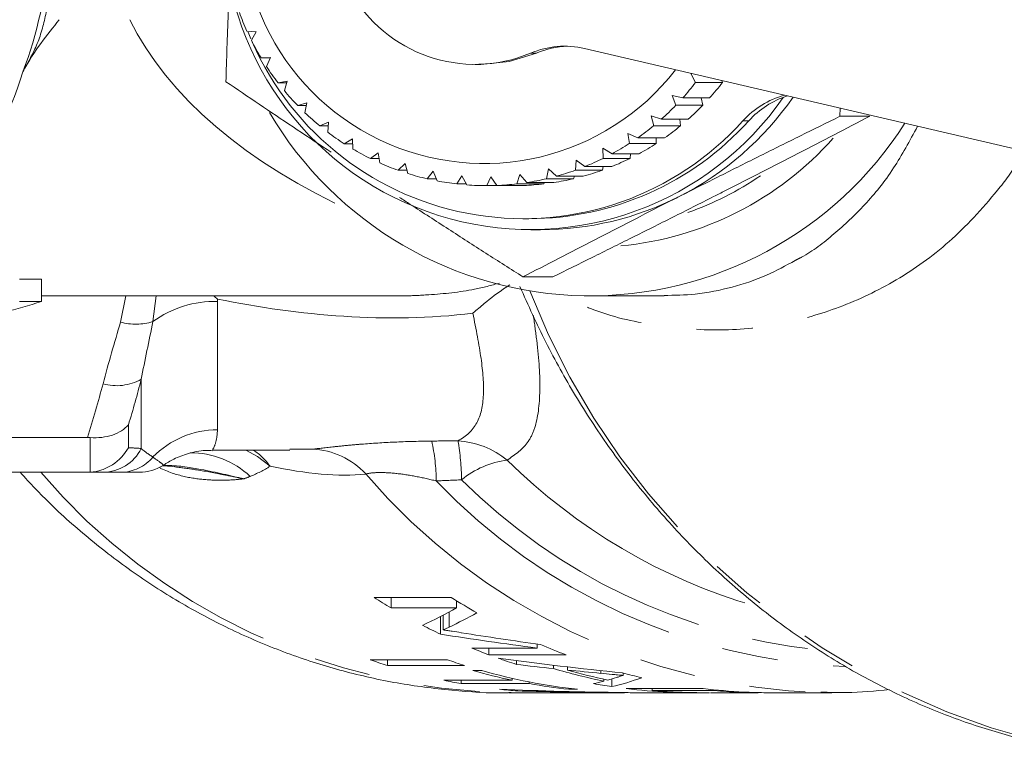
# Model space of a CAD drawing. Units: millimetres. Extents: x -25 to 589, y 22 to 325.
# Drawn here: x 158 to 180, y 23 to 40 of the extents above; entities that cross this region are included whole.
import ezdxf

# ---------------------------------------------------------------- set-up
doc = ezdxf.new("R2010")
doc.units = ezdxf.units.MM
doc.linetypes.add('PHANTOM', pattern=[12.7, 6.35, -1.27, 1.27, -1.27, 1.27, -1.27])

msp = doc.modelspace()

# ---------------------------------------------------------------- linework, layer by layer
at = {"color": 7, "linetype": 'Continuous', "lineweight": 15}
for p, q in [((162.987, 39.475), (163.198, 39.457)), ((163.012, 39.453), (163.074, 39.302)), ((163.198, 39.457), (163.087, 39.268)), ((184.632, 35.812), (170.643, 39.081)), ((163.306, 38.869), (163.518, 38.878)), ((163.514, 38.869), (163.306, 38.869)), ((163.518, 38.878), (163.428, 38.675)), ((168.161, 38.721), (168.292, 38.721)), ((173.159, 38.311), (173.052, 38.518)), ((163.692, 38.304), (163.901, 38.339)), ((163.89, 38.304), (163.692, 38.304)), ((163.901, 38.339), (163.835, 38.125)), ((173.769, 38.311), (173.159, 38.311)), ((173.754, 38.354), (173.769, 38.311)), ((172.628, 38.013), (172.868, 37.961)), ((172.712, 37.793), (172.628, 38.013)), ((172.868, 37.961), (173.478, 37.961)), ((173.285, 37.961), (173.322, 37.793)), ((164.139, 37.786), (164.343, 37.847)), ((164.331, 37.786), (164.139, 37.786)), ((164.343, 37.847), (164.302, 37.625)), ((173.322, 37.793), (172.712, 37.793)), ((172.151, 37.555), (172.384, 37.478)), ((172.21, 37.329), (172.151, 37.555)), ((176.44, 37.727), (176.434, 37.544)), ((177.11, 37.544), (176.434, 37.544)), ((164.642, 37.324), (164.837, 37.409)), ((164.832, 37.324), (164.642, 37.324)), ((164.837, 37.409), (164.822, 37.182)), ((172.82, 37.329), (172.21, 37.329)), ((172.384, 37.478), (172.994, 37.478)), ((172.804, 37.478), (172.82, 37.329)), ((171.625, 37.155), (171.848, 37.054)), ((171.658, 36.926), (171.625, 37.155)), ((165.195, 36.921), (165.379, 37.031)), ((165.384, 36.921), (165.195, 36.921)), ((165.379, 37.031), (165.39, 36.801)), ((172.268, 36.926), (171.658, 36.926)), ((171.848, 37.054), (172.458, 37.054)), ((172.269, 37.054), (172.268, 36.926)), ((165.789, 36.585), (165.959, 36.716)), ((165.959, 36.716), (165.997, 36.488)), ((171.057, 36.818), (171.267, 36.694)), ((171.064, 36.589), (171.057, 36.818)), ((171.267, 36.694), (171.877, 36.694)), ((171.687, 36.694), (171.674, 36.589)), ((165.981, 36.585), (165.789, 36.585)), ((166.418, 36.319), (166.572, 36.471)), ((166.572, 36.471), (166.635, 36.246)), ((170.435, 36.322), (170.455, 36.548)), ((170.455, 36.548), (170.649, 36.403)), ((170.649, 36.403), (171.259, 36.403)), ((171.065, 36.403), (171.046, 36.322)), ((171.674, 36.589), (171.064, 36.589)), ((166.615, 36.319), (166.418, 36.319)), ((167.073, 36.126), (167.209, 36.297)), ((167.209, 36.297), (167.297, 36.079)), ((167.746, 36.01), (167.861, 36.197)), ((167.861, 36.197), (167.974, 35.988)), ((168.427, 35.971), (168.52, 36.172)), ((168.52, 36.172), (168.656, 35.976)), ((169.108, 36.011), (169.178, 36.223)), ((169.178, 36.223), (169.335, 36.042)), ((169.781, 36.128), (169.826, 36.349)), ((169.826, 36.349), (170.003, 36.185)), ((170.003, 36.185), (170.613, 36.185)), ((170.411, 36.185), (170.391, 36.128)), ((171.046, 36.322), (170.435, 36.322)), ((167.278, 36.126), (167.073, 36.126)), ((167.962, 36.01), (167.746, 36.01)), ((169.037, 35.971), (168.427, 35.971)), ((168.656, 35.976), (169.266, 35.976)), ((169.04, 35.976), (169.037, 35.971)), ((169.719, 36.011), (169.108, 36.011)), ((169.335, 36.042), (169.945, 36.042)), ((169.734, 36.042), (169.719, 36.011)), ((170.391, 36.128), (169.781, 36.128)), ((169.25, 35.221), (169.381, 35.221)), ((169.425, 34.971), (169.643, 34.971)), ((157.831, 33.847), (158.331, 33.847)), ((158.331, 33.347), (158.331, 33.847)), ((169.922, 33.901), (169.246, 33.901)), ((158.331, 33.347), (157.831, 33.347)), ((158.331, 33.471), (166.317, 33.471)), ((170.776, 33.471), (172.446, 33.471)), ((144.532, 30.261), (159.368, 30.261)), ((162.212, 29.971), (163.958, 29.971)), ((161.082, 29.648), (161.084, 29.646)), ((159.368, 29.471), (144.532, 29.471)), ((167.62, 26.632), (165.87, 26.632)), ((166.259, 26.632), (166.259, 26.394)), ((166.259, 26.394), (167.74, 26.394)), ((167.74, 26.557), (167.74, 26.394)), ((167.373, 26.2), (167.373, 25.8)), ((167.437, 26.233), (167.437, 25.898)), ((169.566, 25.484), (168.086, 25.484)), ((168.474, 25.484), (168.474, 25.331)), ((169.566, 25.575), (169.566, 25.484)), ((168.474, 25.331), (170.224, 25.331)), ((167.533, 25.219), (165.783, 25.219)), ((166.171, 25.219), (166.171, 25.09)), ((166.171, 25.09), (167.921, 25.09)), ((169.096, 25.2), (169.096, 25.114)), ((169.939, 25.094), (169.939, 25.02)), ((170.255, 25.057), (170.255, 24.987)), ((168.31, 24.974), (168.108, 24.974)), ((169.002, 24.798), (169.002, 24.754)), ((171.259, 24.785), (171.259, 24.61)), ((171.518, 24.917), (171.518, 24.865)), ((169.002, 24.754), (167.454, 24.754)), ((167.842, 24.754), (167.842, 24.678)), ((167.842, 24.678), (169.39, 24.678)), ((169.39, 24.716), (169.39, 24.678)), ((170.284, 24.573), (170.284, 24.549)), ((171.079, 24.779), (171.079, 24.736)), ((173.333, 24.567), (171.583, 24.567)), ((172.173, 24.567), (172.173, 24.526)), ((168.916, 24.471), (170.704, 24.471)), ((169.125, 24.536), (169.125, 24.513)), ((169.967, 24.508), (169.967, 24.492)), ((170.283, 24.499), (170.283, 24.486)), ((170.284, 24.549), (170.486, 24.549)), ((170.906, 24.471), (171.419, 24.471)), ((171.547, 24.476), (171.547, 24.472)), ((171.916, 24.471), (173.241, 24.471)), ((172.173, 24.526), (173.52, 24.526)), ((173.502, 24.471), (174.571, 24.471)), ((173.52, 24.546), (173.52, 24.526)), ((174.849, 24.471), (174.708, 24.473)), ((174.849, 24.471), (176.252, 24.471)), ((176.252, 24.471), (176.01, 24.474))]:
    msp.add_line(p, q, dxfattribs=at)
at = {"color": 8, "linetype": 'PHANTOM', "lineweight": 0}
for p, q in [((169.549, 38.976), (169.418, 38.976)), ((174.366, 37.44), (174.235, 37.44)), ((160.121, 32.876), (160.244, 33.471)), ((160.93, 33.471), (160.854, 32.888)), ((162.321, 33.348), (162.321, 30.433)), ((160.589, 30.011), (160.589, 31.579)), ((160.3, 30.548), (160.3, 30.029)), ((159.434, 29.473), (159.434, 30.259)), ((163.958, 29.996), (164.471, 29.995)), ((161.03, 29.555), (161.012, 29.589)), ((167.573, 26.305), (167.573, 25.959)), ((171.014, 24.972), (171.014, 24.912)), ((171.043, 24.484), (171.043, 24.476)), ((172.55, 24.497), (172.55, 24.486)), ((174.061, 24.499), (174.061, 24.488))]:
    msp.add_line(p, q, dxfattribs=at)
at = {"color": 7, "linetype": 'Continuous', "lineweight": 15, "flags": 128}
msp.add_lwpolyline([(169.549, 38.976), (168.932, 38.785), (168.292, 38.721)], dxfattribs=at)
at = {"color": 8, "linetype": 'PHANTOM', "lineweight": 0, "flags": 128}
msp.add_lwpolyline([(163.511, 29.609), (163.226, 29.827), (162.961, 29.971)], dxfattribs=at)
at = {"color": 7, "linetype": 'Continuous', "lineweight": 15}
for centre, radius, start, end in [((168.367, 41.965), 5.492, 10.8983, 322.1999), ((168.16, 41.968), 3.246, 41.0852, 292.8039), ((169.422, 41.943), 6.968, 184.3187, 325.2688), ((148.951, 41.943), 9.575, 339.2607, 355.9011), ((168.459, 41.969), 6.013, 200.1664, 204.5068), ((168.453, 41.966), 6.007, 206.6949, 211.0382), ((169.249, 41.935), 6.713, 203.7692, 317.9628), ((170.192, 37.148), 1.985, 76.849, 112.9315), ((170.323, 37.147), 1.986, 91.8899, 112.9287), ((168.447, 41.962), 6, 213.2278, 217.5745), ((151.18, 40.559), 7.018, 242.0316, 343.3825), ((168.402, 41.959), 5.995, 318.1645, 322.5136), ((169.012, 41.959), 5.995, 318.1645, 322.5136), ((168.441, 41.958), 5.992, 219.766, 224.1164), ((169.628, 41.949), 6.982, 296.8912, 325.3204), ((175.713, 36.107), 1.991, 105.7965, 137.9654), ((175.845, 36.107), 1.992, 107.5252, 137.9602), ((168.407, 41.954), 5.987, 311.6189, 315.9718), ((169.018, 41.954), 5.987, 311.6189, 315.9718), ((170.776, 41.926), 8.453, 210.5463, 327.502), ((168.436, 41.952), 5.984, 226.3098, 230.664), ((169.378, 41.935), 6.713, 270.0239, 317.9754), ((168.412, 41.948), 5.979, 305.0677, 309.4243), ((169.023, 41.948), 5.979, 305.0677, 309.4243), ((168.431, 41.946), 5.977, 232.8593, 237.2172), ((168.416, 41.942), 5.972, 298.5111, 302.8712), ((170.771, 41.934), 7.363, 275.3882, 318.4627), ((169.027, 41.942), 5.972, 298.5111, 302.8712), ((168.427, 41.94), 5.97, 239.4143, 243.7755), ((168.425, 41.935), 5.964, 245.9743, 250.3384), ((168.419, 41.937), 5.966, 291.9497, 296.3129), ((169.029, 41.937), 5.966, 291.9497, 296.3129), ((168.423, 41.93), 5.959, 252.5385, 256.9049), ((168.421, 41.932), 5.961, 285.3843, 289.75), ((169.031, 41.932), 5.961, 285.3843, 289.75), ((170.684, 41.934), 6.963, 289.3196, 304.5133), ((168.423, 41.927), 5.956, 259.106, 263.4739), ((168.423, 41.926), 5.955, 265.6756, 270.0443), ((168.422, 41.926), 5.955, 272.246, 276.6146), ((169.033, 41.926), 5.955, 272.246, 276.6146), ((168.422, 41.928), 5.957, 278.816, 283.1836), ((169.032, 41.928), 5.957, 278.816, 283.1836), ((169.642, 41.923), 6.952, 270.0037, 296.8846), ((156.153, 39.455), 6.484, 273.9394, 289.6225), ((160.542, 30.471), 1, 269.9998, 303.3094), ((173.686, 38.955), 14.592, 237.6173, 239.4067), ((175.415, 38.922), 14.553, 237.6153, 240.2859), ((173.478, 38.582), 14.165, 242.6502, 244.4688), ((173.335, 38.261), 13.813, 247.6633, 249.3955), ((175.095, 38.287), 13.841, 246.804, 249.394), ((173.279, 38.109), 13.651, 250.3211, 252.1541), ((170.273, 38.088), 13.63, 250.7662, 252.4876), ((172.023, 38.088), 13.63, 250.7662, 252.4876), ((173.752, 37.887), 13.42, 253.4932, 258.5122), ((171.76, 37.88), 13.412, 254.201, 258.1339), ((171.938, 37.784), 13.314, 254.1846, 263.7373), ((173.954, 37.886), 13.419, 253.9995, 258.0134), ((174.963, 37.885), 13.418, 255.055, 256.9735), ((170.189, 37.776), 13.307, 258.1371, 259.8418), ((171.724, 37.698), 13.227, 259.8399, 263.7523), ((173.18, 37.724), 13.253, 259.8521, 261.666), ((173.168, 37.632), 13.161, 263.0834, 267.3075), ((174.918, 37.633), 13.162, 263.0836, 267.1167), ((170.169, 37.641), 13.17, 263.6454, 265.4526), ((170.704, 37.6), 13.129, 266.7812, 270.4405), ((170.906, 37.6), 13.128, 267.2799, 269.9999), ((171.916, 37.597), 13.126, 268.3219, 270), ((173.369, 37.621), 13.15, 264.7835, 267.1866), ((174.715, 37.621), 13.15, 264.7836, 267.1495)]:
    msp.add_arc(centre, radius, start, end, dxfattribs=at)
at = {"color": 8, "linetype": 'PHANTOM', "lineweight": 0}
for centre, radius, start, end in [((185.067, 39.653), 16.8, 201.1758, 259.3295), ((162.273, 30.932), 2.416, 88.8714, 125.9557), ((160.467, 34.188), 1.357, 255.2096, 286.5601), ((160.035, 32.574), 1.139, 254.0988, 299.1132), ((162.313, 28.396), 2.037, 89.7911, 135.7395), ((162.579, 29.201), 4.702, 0.8931, 11.9943), ((167.644, 28.21), 1.978, 51.0103, 86.3189), ((162.284, 29.222), 5.571, 0.8041, 9.9466), ((159.717, 30.444), 0.973, 270.31, 333.5802), ((162.343, 28.78), 1.432, 35.3773, 56.2756), ((164.393, 28.249), 1.749, 42.613, 87.422), ((160.118, 30.428), 0.957, 270.2079, 320.3366), ((161.729, 27.988), 1.922, 46.2305, 90.9716), ((169.136, 27.759), 2.004, 97.0646, 129.7228), ((178.211, 39.149), 13.239, 225.2404, 253.7905), ((169.148, 38.714), 14.244, 220.4552, 269.066), ((176.457, 38.644), 14.177, 220.5206, 268.1925), ((177.126, 38.639), 13.587, 223.565, 267.5373), ((177.383, 38.865), 13.501, 225.1068, 263.7)]:
    msp.add_arc(centre, radius, start, end, dxfattribs=at)
msp.add_ellipse((174.987, 41.971), major_axis=(15.192, 0), ratio=0.559493, start_param=3.407887, end_param=4.035595, dxfattribs=at)
at = {"color": 7, "linetype": 'Continuous', "lineweight": 15}
for centre, major_axis, ratio, start_param, end_param in [((160.275, 41.971), (0, 17.5), 0.936022, 3.56271, 3.614791), ((161.171, 42.471), (0, 17.5), 0.906748, 3.568369, 3.569383), ((161.171, 41.971), (0, 17.5), 0.906748, 3.556879, 3.600574), ((185.209, 41.971), (46.664, 0), 0.375018, 4.320194, 4.370548), ((185.698, 41.971), (46.15, 0), 0.379202, 4.315203, 4.357077), ((180.496, 41.971), (39.931, 0), 0.438252, 4.412055, 4.485234), ((180.37, 41.971), (41.982, 0), 0.416847, 4.440496, 4.461274), ((180.386, 41.971), (42.046, 0), 0.416214, 4.469043, 4.487618), ((169.049, 41.971), (0, 17.5), 0.669436, 3.323367, 3.340627), ((170.046, 41.971), (0, 17.5), 0.550547, 3.267775, 3.339319), ((169.057, 41.971), (0, 17.5), 0.666909, 3.295369, 3.315714), ((172.544, 41.971), (39.931, 0), 0.438252, 4.616246, 4.687024), ((172.009, 41.971), (41.982, 0), 0.416847, 4.643623, 4.66373), ((172.012, 41.971), (42.046, 0), 0.416214, 4.67127, 4.689349)]:
    msp.add_ellipse(centre, major_axis=major_axis, ratio=ratio, start_param=start_param, end_param=end_param, dxfattribs=at)
for points, knots in [([(157.905, 38.552), (157.964, 38.662), (158.025, 38.768), (158.137, 38.98), (158.189, 39.086), (158.277, 39.306), (158.314, 39.419), (158.38, 39.659), (158.409, 39.779), (158.46, 40.016), (158.48, 40.127), (158.505, 40.342), (158.51, 40.448), (158.508, 40.664), (158.503, 40.775), (158.496, 41.01), (158.495, 41.133), (158.501, 41.258)], [0, 0, 0, 0, 0.125, 0.125, 0.25, 0.25, 0.375, 0.375, 0.5, 0.5, 0.625, 0.625, 0.75, 0.75, 0.875, 0.875, 1, 1, 1, 1]), ([(162.509, 38.328), (162.517, 38.583), (162.534, 39.093), (162.561, 39.847), (162.582, 40.348), (162.592, 40.588)], [0, 0, 0, 0, 0.342609, 0.685868, 1, 1, 1, 1]), ([(157.905, 38.552), (158.031, 38.787), (158.172, 39.003), (158.452, 39.39), (158.593, 39.562), (158.73, 39.734)], [0, 0, 0, 0, 0.5, 0.5, 1, 1, 1, 1]), ([(164.894, 36.729), (164.864, 36.748), (164.573, 36.941), (164.028, 37.305), (163.261, 37.82), (162.76, 38.158), (162.509, 38.328)], [0, 0, 0, 0, 0.035979, 0.354046, 0.676486, 1, 1, 1, 1]), ([(176.434, 37.544), (176.136, 37.397), (175.539, 37.103), (174.63, 36.651), (173.71, 36.19), (173.094, 35.879), (172.786, 35.723)], [0, 0, 0, 0, 0.247269, 0.495363, 0.746874, 1, 1, 1, 1]), ([(173.57, 35.723), (173.655, 35.766), (174.02, 35.951), (174.66, 36.278), (175.487, 36.702), (176.306, 37.126), (176.841, 37.404), (177.11, 37.544)], [0, 0, 0, 0, 0.070046, 0.299805, 0.530826, 0.765023, 1, 1, 1, 1]), ([(169.246, 33.901), (168.967, 34.08), (168.406, 34.438), (167.553, 34.987), (166.898, 35.411), (166.529, 35.653), (166.448, 35.706)], [0, 0, 0, 0, 0.302298, 0.605605, 0.91309, 1, 1, 1, 1]), ([(172.786, 35.723), (172.701, 35.679), (172.336, 35.495), (171.695, 35.168), (170.869, 34.743), (170.05, 34.32), (169.514, 34.041), (169.246, 33.901)], [0, 0, 0, 0, 0.070046, 0.299805, 0.530826, 0.765023, 1, 1, 1, 1]), ([(169.922, 33.901), (170.22, 34.048), (170.816, 34.343), (171.725, 34.795), (172.646, 35.255), (173.261, 35.567), (173.57, 35.723)], [0, 0, 0, 0, 0.247269, 0.495363, 0.746874, 1, 1, 1, 1]), ([(172.445, 33.482), (172.683, 33.486), (173.227, 33.495), (173.996, 33.658), (174.754, 33.908), (175.207, 34.158), (175.421, 34.276)], [0, 0, 0, 0, 0.211389, 0.484257, 0.75716, 1, 1, 1, 1]), ([(168.945, 33.723), (168.9, 33.693), (168.728, 33.583), (168.48, 33.389), (168.242, 33.194), (168.155, 33.119), (168.11, 33.081), (168.108, 33.079)], [0, 0, 0, 0, 0.188986, 0.712083, 0.852921, 0.994024, 1, 1, 1, 1]), ([(169.177, 33.683), (169.367, 33.258), (169.748, 32.408), (170.425, 31.198), (171.176, 30.045), (172.002, 28.96), (172.898, 27.949), (173.858, 27.019), (174.878, 26.174), (175.95, 25.42), (177.068, 24.76), (178.227, 24.2), (179.418, 23.737), (180.637, 23.392), (181.467, 23.198), (181.891, 23.15), (181.898, 23.149)], [0, 0, 0, 0, 0.07696, 0.154175, 0.231355, 0.308487, 0.385559, 0.462558, 0.53947, 0.616282, 0.692985, 0.769574, 0.846047, 0.922411, 0.998676, 1, 1, 1, 1]), ([(162.32, 33.398), (162.319, 33.4), (162.289, 33.426), (162.26, 33.449), (162.233, 33.471)], [0, 0, 0, 0, 0.0646475, 1, 1, 1, 1]), ([(159.434, 30.259), (159.524, 30.252), (159.611, 30.253), (159.78, 30.272), (159.862, 30.291), (160.087, 30.367), (160.214, 30.448), (160.3, 30.548)], [0, 0, 0, 0, 0.25, 0.25, 0.5, 0.5, 1, 1, 1, 1]), ([(159.434, 29.473), (159.524, 29.479), (159.611, 29.497), (159.78, 29.554), (159.862, 29.593), (160.087, 29.739), (160.214, 29.875), (160.3, 30.029)], [0, 0, 0, 0, 0.25, 0.25, 0.5, 0.5, 1, 1, 1, 1]), ([(161.093, 29.63), (161.17, 29.679), (161.345, 29.79), (161.668, 29.906), (161.969, 29.973), (162.156, 29.964), (162.211, 29.961)], [0, 0, 0, 0, 0.232523, 0.531498, 0.861596, 1, 1, 1, 1]), ([(161.072, 29.617), (161.122, 29.616), (161.231, 29.613), (161.334, 29.597), (161.389, 29.589)], [0, 0, 0, 0, 0.463406, 1, 1, 1, 1]), ([(157.841, 29.471), (158.07, 29.226), (158.6, 28.66), (159.51, 27.866), (160.551, 27.084), (161.646, 26.399), (162.785, 25.813), (163.96, 25.328), (165.165, 24.95), (166.391, 24.674), (167.63, 24.518), (168.495, 24.455), (168.943, 24.474), (168.976, 24.475)], [0, 0, 0, 0, 0.078475, 0.181554, 0.284252, 0.386537, 0.488394, 0.589824, 0.690848, 0.791507, 0.891859, 0.991976, 1, 1, 1, 1]), ([(160.527, 29.471), (160.531, 29.471), (160.549, 29.471), (160.431, 29.471), (160.225, 29.471), (160.121, 29.471)], [0, 0, 0, 0, 0.125057, 0.559933, 1, 1, 1, 1]), ([(167.437, 25.898), (167.449, 25.903), (167.461, 25.908), (167.472, 25.913), (167.483, 25.918), (167.495, 25.923), (167.507, 25.928), (167.518, 25.933), (167.528, 25.938), (167.54, 25.943), (167.551, 25.948), (167.562, 25.954), (167.573, 25.959)], [0, 0, 0, 0, 0.0001339903, 0.0001339903, 0.0001339903, 0.000267985, 0.000267985, 0.000267985, 0.0004019799, 0.0004019799, 0.0004019799, 0.0005359709, 0.0005359709, 0.0005359709, 0.0005359709]), ([(167.846, 25.834), (167.778, 25.845), (167.709, 25.855), (167.641, 25.866), (167.607, 25.871), (167.573, 25.877), (167.539, 25.882), (167.504, 25.888), (167.471, 25.893), (167.437, 25.898)], [0, 0, 0, 0, 0.0002899033, 0.0002899033, 0.0002899033, 0.0004348671, 0.0004348671, 0.0004348671, 0.0005798523, 0.0005798523, 0.0005798523, 0.0005798523]), ([(171.014, 24.912), (171.098, 24.903), (171.182, 24.896), (171.266, 24.888), (171.308, 24.884), (171.35, 24.88), (171.392, 24.876), (171.434, 24.872), (171.476, 24.869), (171.518, 24.865)], [0, 0, 0, 0, 0.0003393679, 0.0003393679, 0.0003393679, 0.0005090527, 0.0005090527, 0.0005090527, 0.0006787378, 0.0006787378, 0.0006787378, 0.0006787378]), ([(171.518, 24.865), (171.492, 24.857), (171.467, 24.848), (171.442, 24.84), (171.429, 24.836), (171.416, 24.832), (171.404, 24.828), (171.391, 24.825), (171.378, 24.821), (171.365, 24.817)], [0, 0, 0, 0, 0.0003713785, 0.0003713785, 0.0003713785, 0.0005570683, 0.0005570683, 0.0005570683, 0.0007427574, 0.0007427574, 0.0007427574, 0.0007427574]), ([(171.043, 24.476), (171.127, 24.475), (171.211, 24.474), (171.295, 24.474), (171.337, 24.474), (171.379, 24.473), (171.421, 24.473), (171.463, 24.473), (171.505, 24.473), (171.547, 24.472)], [0, 0, 0, 0, 0.0003385675, 0.0003385675, 0.0003385675, 0.000507852, 0.000507852, 0.000507852, 0.0006771367, 0.0006771367, 0.0006771367, 0.0006771367]), ([(171.547, 24.472), (171.534, 24.472), (171.509, 24.472), (171.47, 24.471), (171.441, 24.471), (171.423, 24.471), (171.419, 24.471)], [0, 0, 0, 0, 0.298281, 0.596558, 0.89482, 1, 1, 1, 1]), ([(172.55, 24.486), (172.755, 24.478), (172.978, 24.47), (173.222, 24.472), (173.241, 24.472)], [0, 0, 0, 0, 0.923302, 1, 1, 1, 1]), ([(173.478, 24.471), (173.446, 24.471), (173.414, 24.471), (173.35, 24.472), (173.317, 24.472), (173.218, 24.473), (173.151, 24.474), (172.959, 24.477), (172.84, 24.481), (172.724, 24.487)], [0, 0, 0, 0, 0.125, 0.125, 0.25, 0.25, 0.5, 0.5, 1, 1, 1, 1]), ([(174.466, 24.473), (174.508, 24.472), (174.587, 24.471), (174.581, 24.471), (174.578, 24.472)], [0, 0, 0, 0, 0.538773, 1, 1, 1, 1]), ([(176, 24.487), (176.193, 24.48), (176.714, 24.461), (177.232, 24.511), (177.559, 24.542)], [0, 0, 0, 0, 0.370834, 1, 1, 1, 1])]:
    msp.add_open_spline(points, degree=3, knots=knots, dxfattribs=at)
at = {"color": 8, "linetype": 'PHANTOM', "lineweight": 0}
for points, knots in [([(175.421, 34.276), (175.468, 34.3), (175.778, 34.456), (176.306, 34.863), (177.005, 35.52), (177.642, 36.296), (178.015, 36.989), (178.192, 37.317)], [0, 0, 0, 0, 0.042826, 0.285416, 0.531847, 0.778179, 1, 1, 1, 1]), ([(180.615, 36.751), (180.576, 36.683), (180.384, 36.347), (179.829, 35.624), (178.924, 34.648), (177.727, 33.794), (176.467, 33.197), (175.143, 32.811), (173.747, 32.652), (172.291, 32.774), (171.031, 33.038), (170.267, 33.413), (170.007, 33.54)], [0, 0, 0, 0, 0.016258, 0.079673, 0.211812, 0.344352, 0.476706, 0.598351, 0.720157, 0.841563, 0.946204, 1, 1, 1, 1]), ([(166.317, 33.474), (166.387, 33.473), (166.65, 33.47), (167.263, 33.502), (168.01, 33.572), (168.528, 33.711), (168.715, 33.762)], [0, 0, 0, 0, 0.08642, 0.324881, 0.755626, 1, 1, 1, 1]), ([(168.108, 33.079), (167.144, 32.957), (166.152, 32.946), (164.212, 33.072), (163.26, 33.207), (162.32, 33.398)], [0, 0, 0, 0, 0.5, 0.5, 1, 1, 1, 1]), ([(167.771, 30.185), (167.961, 30.283), (168.102, 30.417), (168.291, 30.767), (168.338, 30.98), (168.361, 31.47), (168.338, 31.748), (168.251, 32.366), (168.185, 32.709), (168.108, 33.079)], [0, 0, 0, 0, 0.25, 0.25, 0.5, 0.5, 0.75, 0.75, 1, 1, 1, 1]), ([(169.482, 33.027), (169.509, 32.835), (169.601, 32.166), (169.658, 31.296), (169.57, 30.577), (169.333, 30.055), (169.068, 29.872), (168.889, 29.748)], [0, 0, 0, 0, 0.106521, 0.371813, 0.636851, 0.755305, 1, 1, 1, 1]), ([(162.321, 30.433), (162.31, 30.325), (162.288, 30.108), (162.201, 29.973), (162.209, 29.987), (162.212, 29.991)], [0, 0, 0, 0, 0.40377, 0.812999, 1, 1, 1, 1]), ([(164.471, 29.995), (164.608, 30.01), (164.775, 30.03), (165.071, 30.061), (165.177, 30.072), (165.397, 30.093), (165.512, 30.103), (165.868, 30.13), (166.124, 30.146), (166.643, 30.169), (166.91, 30.176), (167.179, 30.179)], [0, 0, 0, 0, 0.25, 0.25, 0.375, 0.375, 0.5, 0.5, 0.75, 0.75, 1, 1, 1, 1]), ([(160.854, 29.817), (160.938, 29.756), (161.077, 29.654), (161.08, 29.65), (161.082, 29.648)], [0, 0, 0, 0, 0.5986732, 1, 1, 1, 1]), ([(161.03, 29.555), (161.237, 29.465), (161.423, 29.408), (161.771, 29.331), (161.931, 29.312), (162.233, 29.291), (162.377, 29.289), (162.654, 29.297), (162.788, 29.307), (162.915, 29.322)], [0, 0, 0, 0, 0.25, 0.25, 0.5, 0.5, 0.75, 0.75, 1, 1, 1, 1]), ([(161.078, 29.624), (161.113, 29.624), (161.432, 29.626), (162.101, 29.515), (162.607, 29.395), (162.915, 29.322)], [0, 0, 0, 0, 0.045108, 0.418522, 1, 1, 1, 1]), ([(162.915, 29.322), (162.911, 29.323), (162.877, 29.33), (162.73, 29.361), (162.395, 29.428), (161.935, 29.518), (161.546, 29.569), (161.389, 29.589)], [0, 0, 0, 0, 0.008101, 0.079396, 0.339466, 0.734653, 1, 1, 1, 1]), ([(167.281, 29.275), (167.128, 29.313), (166.972, 29.347), (166.665, 29.406), (166.509, 29.43), (166.214, 29.46), (166.073, 29.467), (165.837, 29.461), (165.744, 29.449), (165.68, 29.432)], [0, 0, 0, 0, 0.25, 0.25, 0.5, 0.5, 0.75, 0.75, 1, 1, 1, 1])]:
    msp.add_open_spline(points, degree=3, knots=knots, dxfattribs=at)
for points in [[(162.32, 33.398), (162.321, 33.381), (162.321, 33.364), (162.321, 33.348)], [(159.723, 31.479), (159.845, 31.947), (159.984, 32.411), (160.121, 32.876)], [(160.854, 32.888), (160.765, 32.445), (160.672, 32.01), (160.589, 31.579)], [(160.589, 31.579), (160.501, 31.234), (160.404, 30.89), (160.3, 30.548)], [(159.368, 30.261), (159.497, 30.665), (159.616, 31.07), (159.723, 31.479)], [(167.179, 30.179), (167.376, 30.181), (167.574, 30.183), (167.771, 30.185)], [(160.3, 30.029), (160.404, 30.023), (160.501, 30.017), (160.589, 30.011)], [(160.589, 30.011), (160.672, 29.937), (160.765, 29.872), (160.854, 29.817)], [(163.511, 29.609), (163.372, 29.518), (163.22, 29.442), (163.058, 29.376)], [(165.68, 29.432), (165.064, 29.363), (164.326, 29.437), (163.511, 29.609)], [(163.058, 29.376), (163.011, 29.357), (162.963, 29.339), (162.915, 29.322)], [(167.855, 29.301), (167.663, 29.292), (167.472, 29.283), (167.281, 29.275)]]:
    msp.add_open_spline(points, degree=3, dxfattribs=at)
at = {"color": 7, "linetype": 'Continuous', "lineweight": 15}
for points in [[(159.434, 30.259), (159.412, 30.26), (159.39, 30.261), (159.368, 30.261)], [(161.092, 29.64), (161.083, 29.647), (161.055, 29.671), (160.999, 29.713)], [(159.368, 29.471), (159.39, 29.471), (159.412, 29.472), (159.434, 29.473)], [(159.723, 29.471), (159.616, 29.471), (159.497, 29.471), (159.368, 29.471)], [(160.121, 29.471), (159.984, 29.471), (159.845, 29.471), (159.723, 29.471)], [(174.061, 24.488), (174.21, 24.48), (174.36, 24.475), (174.466, 24.473)], [(174.708, 24.473), (174.574, 24.475), (174.415, 24.48), (174.256, 24.488)]]:
    msp.add_open_spline(points, degree=3, dxfattribs=at)

doc.saveas('drawing.dxf')
